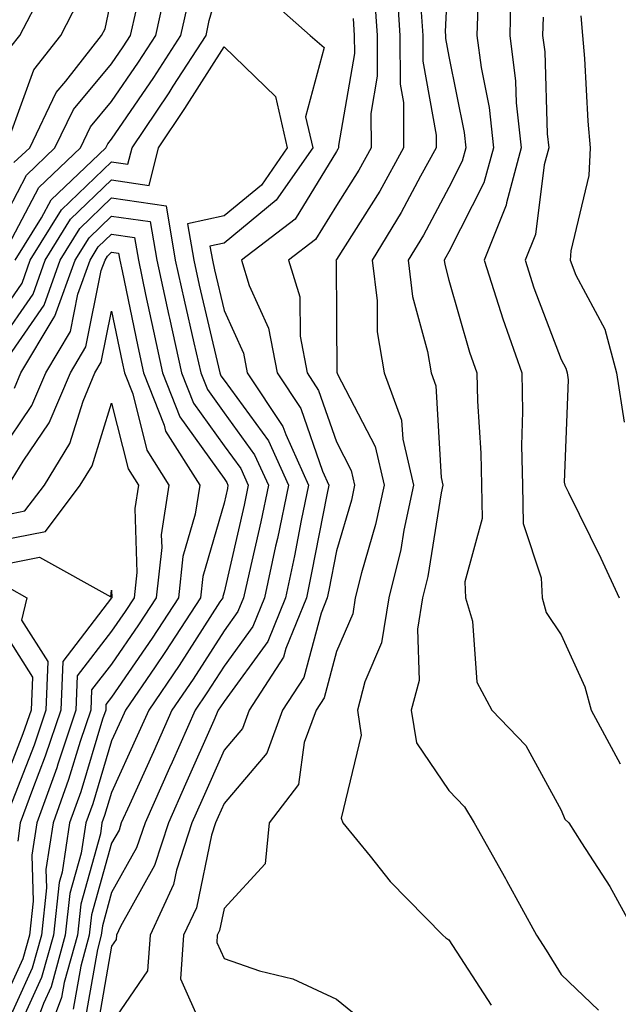
# Model space of a CAD drawing. Units: inches. Extents: x 1042403 to 1043814, y 7218698 to 7221338.
# Drawn here: x 1042880 to 1042933, y 7219356 to 7219443 of the extents above; entities that cross this region are included whole.
import ezdxf

# ---------------------------------------------------------------- set-up
doc = ezdxf.new("R2010")
doc.units = ezdxf.units.IN
doc.header["$MEASUREMENT"] = 0
doc.layers.add('Contour_10427218', color=7, linetype='Continuous', true_color=0x6b8cd5)

msp = doc.modelspace()

# ---------------------------------------------------------------- linework, layer by layer
at = {"layer": 'Contour_10427218'}
for points in [[(1042918.05, 7219449.029, 2946), (1042917.737, 7219442.233, 2946), (1042917.757, 7219441.92, 2946), (1042917.757, 7219441.627, 2946), (1042918.05, 7219440.045, 2946), (1042919.417, 7219433.287, 2946), (1042919.554, 7219431.92, 2946), (1042919.241, 7219430.729, 2946), (1042918.05, 7219428.404, 2946), (1042915.804, 7219424.166, 2946), (1042914.417, 7219421.92, 2946), (1042914.827, 7219418.697, 2946), (1042916.155, 7219413.815, 2946), (1042916.468, 7219411.92, 2946), (1042916.898, 7219410.768, 2946), (1042917.366, 7219402.604, 2946), (1042917.523, 7219401.92, 2946), (1042917.366, 7219401.236, 2946), (1042916.175, 7219393.795, 2946), (1042915.706, 7219391.92, 2946), (1042915.257, 7219389.127, 2946), (1042915.413, 7219384.557, 2946), (1042914.71, 7219381.92, 2946), (1042915.159, 7219379.029, 2946), (1042918.05, 7219374.772, 2946), (1042919.456, 7219373.326, 2946), (1042920.316, 7219371.92, 2946), (1042923.089, 7219366.959, 2946), (1042923.187, 7219366.783, 2946), (1042925.862, 7219361.92, 2946), (1042926.722, 7219360.592, 2946), (1042928.05, 7219358.424, 2946), (1042931.37, 7219355.24, 2946)], [(1042878.05, 7219416.959, 2941), (1042880.081, 7219419.889, 2941), (1042880.804, 7219421.92, 2941), (1042883.577, 7219426.393, 2941), (1042888.05, 7219430.67, 2941), (1042889.495, 7219430.475, 2941), (1042889.866, 7219431.92, 2941), (1042893.167, 7219436.803, 2941), (1042893.538, 7219437.408, 2941), (1042896.448, 7219441.92, 2941), (1042896.741, 7219443.229, 2941), (1042898.05, 7219447.799, 2941)], [(1042878.323, 7219422.193, 2943), (1042881.566, 7219428.404, 2943), (1042885.276, 7219431.92, 2943), (1042886.175, 7219433.795, 2943), (1042888.05, 7219436.041, 2943), (1042890.433, 7219439.537, 2943), (1042891.976, 7219441.92, 2943), (1042893.069, 7219446.901, 2943)], [(1042913.382, 7219446.588, 2944), (1042913.694, 7219441.92, 2944), (1042913.714, 7219437.584, 2944), (1042914.007, 7219435.963, 2944), (1042914.026, 7219431.92, 2944), (1042911.898, 7219428.072, 2944), (1042908.05, 7219421.998, 2944), (1042908.03, 7219421.94, 2944), (1042907.991, 7219421.92, 2944), (1042908.011, 7219421.881, 2944), (1042908.05, 7219416.666, 2944), (1042908.089, 7219411.959, 2944), (1042908.109, 7219411.92, 2944), (1042908.128, 7219411.842, 2944), (1042911.487, 7219405.358, 2944), (1042912.288, 7219401.92, 2944), (1042911.526, 7219398.443, 2944), (1042910.276, 7219394.147, 2944), (1042909.73, 7219391.92, 2944), (1042909.495, 7219390.475, 2944), (1042908.05, 7219387.135, 2944), (1042906.956, 7219383.014, 2944), (1042906.234, 7219381.92, 2944), (1042905.179, 7219379.049, 2944), (1042904.671, 7219375.299, 2944), (1042902.054, 7219371.92, 2944), (1042901.722, 7219368.248, 2944), (1042898.05, 7219364.303, 2944), (1042897.64, 7219362.33, 2944), (1042897.444, 7219361.92, 2944), (1042897.405, 7219361.276, 2944), (1042898.05, 7219359.83, 2944), (1042901.214, 7219358.756, 2944), (1042904.163, 7219358.033, 2944), (1042908.05, 7219356.236, 2944), (1042910.433, 7219354.303, 2944)], [(1042923.577, 7219446.393, 2948), (1042923.48, 7219441.92, 2948), (1042923.987, 7219437.858, 2948), (1042924.046, 7219435.924, 2948), (1042924.476, 7219431.92, 2948), (1042923.167, 7219427.037, 2948), (1042923.148, 7219426.822, 2948), (1042921.194, 7219421.92, 2948), (1042922.679, 7219417.291, 2948), (1042922.855, 7219416.725, 2948), (1042924.534, 7219411.92, 2948), (1042924.593, 7219408.463, 2948), (1042924.515, 7219405.455, 2948), (1042924.593, 7219401.92, 2948), (1042924.651, 7219398.522, 2948), (1042926.273, 7219393.697, 2948), (1042926.351, 7219391.92, 2948), (1042926.722, 7219390.592, 2948), (1042928.05, 7219388.619, 2948), (1042930.14, 7219384.01, 2948), (1042930.706, 7219381.92, 2948), (1042933.284, 7219377.154, 2948)], [(1042879.085, 7219440.885, 2947), (1042879.886, 7219441.92, 2947), (1042881.859, 7219445.729, 2947)], [(1042901.663, 7219445.533, 2941), (1042905.726, 7219441.92, 2941), (1042906.956, 7219440.826, 2941), (1042905.296, 7219434.674, 2941), (1042905.941, 7219431.92, 2941), (1042902.698, 7219427.272, 2941), (1042898.05, 7219423.443, 2941), (1042896.8, 7219423.17, 2941), (1042897.015, 7219421.92, 2941), (1042897.191, 7219421.061, 2941), (1042898.05, 7219417.447, 2941), (1042899.788, 7219413.658, 2941), (1042900.12, 7219411.92, 2941), (1042903.284, 7219407.154, 2941), (1042903.538, 7219406.432, 2941), (1042905.569, 7219401.92, 2941), (1042904.925, 7219398.795, 2941), (1042904.319, 7219395.651, 2941), (1042903.519, 7219391.92, 2941), (1042901.937, 7219388.033, 2941), (1042898.05, 7219382.701, 2941), (1042897.737, 7219382.233, 2941), (1042897.542, 7219381.92, 2941), (1042897.132, 7219381.002, 2941), (1042894.632, 7219375.338, 2941), (1042893.109, 7219371.92, 2941), (1042891.859, 7219368.111, 2941), (1042888.831, 7219362.701, 2941), (1042888.48, 7219361.92, 2941), (1042888.441, 7219361.529, 2941), (1042888.05, 7219360.943, 2941), (1042886.702, 7219353.268, 2941)], [(1042878.929, 7219432.799, 2946), (1042881.116, 7219438.854, 2946), (1042883.519, 7219441.92, 2946), (1042885.062, 7219444.908, 2946)], [(1042879.359, 7219430.611, 2945), (1042880.765, 7219431.92, 2945), (1042883.128, 7219436.842, 2945), (1042883.987, 7219437.858, 2945), (1042887.151, 7219441.92, 2945), (1042887.464, 7219442.506, 2945), (1042888.05, 7219445.221, 2945)], [(1042879.476, 7219421.92, 2942), (1042881.819, 7219425.69, 2942), (1042882.659, 7219427.311, 2942), (1042887.542, 7219431.92, 2942), (1042887.698, 7219432.272, 2942), (1042888.05, 7219432.682, 2942), (1042891.8, 7219438.17, 2942), (1042894.202, 7219441.92, 2942), (1042894.905, 7219445.065, 2942)], [(1042911.448, 7219445.318, 2943), (1042911.663, 7219441.92, 2943), (1042911.683, 7219438.287, 2943), (1042911.116, 7219434.986, 2943), (1042911.136, 7219431.92, 2943), (1042910.042, 7219429.928, 2943), (1042908.05, 7219426.803, 2943), (1042906.194, 7219423.776, 2943), (1042903.792, 7219421.92, 2943), (1042904.788, 7219418.658, 2943), (1042904.808, 7219415.162, 2943), (1042905.433, 7219411.92, 2943), (1042906.468, 7219410.338, 2943), (1042908.05, 7219405.768, 2943), (1042909.359, 7219403.229, 2943), (1042909.671, 7219401.92, 2943), (1042909.378, 7219400.592, 2943), (1042908.05, 7219396.08, 2943), (1042907.386, 7219392.584, 2943), (1042907.23, 7219391.92, 2943), (1042906.683, 7219390.553, 2943), (1042905.14, 7219384.83, 2943), (1042903.265, 7219381.92, 2943), (1042901.859, 7219378.111, 2943), (1042898.05, 7219373.619, 2943), (1042897.523, 7219372.447, 2943), (1042897.288, 7219371.92, 2943), (1042896.937, 7219370.807, 2943), (1042895.609, 7219364.361, 2943), (1042894.456, 7219361.92, 2943), (1042894.163, 7219358.033, 2943), (1042895.999, 7219353.971, 2943)], [(1042878.05, 7219424.869, 2944), (1042880.472, 7219429.498, 2944), (1042883.011, 7219431.92, 2944), (1042884.651, 7219435.318, 2944), (1042888.05, 7219439.401, 2944), (1042889.066, 7219440.904, 2944), (1042889.73, 7219441.92, 2944), (1042890.218, 7219444.088, 2944)], [(1042915.569, 7219444.401, 2945), (1042915.726, 7219441.92, 2945), (1042915.745, 7219439.615, 2945), (1042916.917, 7219433.053, 2945), (1042916.937, 7219431.92, 2945), (1042915.53, 7219429.401, 2945), (1042913.812, 7219426.158, 2945), (1042911.214, 7219421.92, 2945), (1042911.663, 7219418.307, 2945), (1042911.683, 7219415.553, 2945), (1042912.288, 7219411.92, 2945), (1042913.851, 7219407.721, 2945), (1042913.948, 7219406.022, 2945), (1042914.905, 7219401.92, 2945), (1042914.046, 7219397.916, 2945), (1042913.773, 7219396.197, 2945), (1042912.718, 7219391.92, 2945), (1042912.073, 7219387.897, 2945), (1042910.569, 7219384.44, 2945), (1042909.925, 7219381.92, 2945), (1042910.257, 7219379.713, 2945), (1042908.46, 7219372.33, 2945), (1042908.616, 7219371.92, 2945), (1042911.038, 7219368.932, 2945), (1042912.816, 7219366.686, 2945), (1042917.503, 7219361.92, 2945), (1042917.796, 7219361.666, 2945), (1042918.05, 7219361.49, 2945), (1042921.819, 7219355.69, 2945)], [(1042920.628, 7219444.498, 2947), (1042920.55, 7219441.92, 2947), (1042920.921, 7219439.049, 2947), (1042921.624, 7219435.494, 2947), (1042922.015, 7219431.92, 2947), (1042921.175, 7219428.795, 2947), (1042918.05, 7219422.682, 2947), (1042917.776, 7219422.193, 2947), (1042917.62, 7219421.92, 2947), (1042917.679, 7219421.549, 2947), (1042918.05, 7219420.162, 2947), (1042919.886, 7219413.756, 2947), (1042920.53, 7219411.92, 2947), (1042920.589, 7219409.381, 2947), (1042920.901, 7219404.772, 2947), (1042920.941, 7219401.92, 2947), (1042921.019, 7219398.951, 2947), (1042919.476, 7219393.346, 2947), (1042919.534, 7219391.92, 2947), (1042920.14, 7219389.83, 2947), (1042920.55, 7219384.42, 2947), (1042921.878, 7219381.92, 2947), (1042924.905, 7219378.776, 2947), (1042928.05, 7219373.033, 2947), (1042928.362, 7219372.233, 2947), (1042928.714, 7219371.92, 2947), (1042929.847, 7219370.123, 2947), (1042932.386, 7219366.256, 2947), (1042934.749, 7219361.92, 2947)], [(1042909.534, 7219443.404, 2942), (1042909.632, 7219441.92, 2942), (1042909.651, 7219440.318, 2942), (1042908.245, 7219432.115, 2942), (1042908.245, 7219431.92, 2942), (1042908.167, 7219431.803, 2942), (1042908.05, 7219431.608, 2942), (1042904.378, 7219425.592, 2942), (1042899.612, 7219421.92, 2942), (1042900.276, 7219419.693, 2942), (1042902.015, 7219415.885, 2942), (1042902.776, 7219411.92, 2942), (1042904.886, 7219408.756, 2942), (1042906.8, 7219403.17, 2942), (1042907.366, 7219401.92, 2942), (1042907.191, 7219401.061, 2942), (1042905.843, 7219394.127, 2942), (1042905.374, 7219391.92, 2942), (1042903.538, 7219387.408, 2942), (1042903.343, 7219386.627, 2942), (1042900.276, 7219381.92, 2942), (1042899.691, 7219380.279, 2942), (1042898.05, 7219378.365, 2942), (1042896.077, 7219373.893, 2942), (1042895.198, 7219371.92, 2942), (1042893.831, 7219367.701, 2942), (1042893.558, 7219366.412, 2942), (1042891.468, 7219361.92, 2942), (1042891.234, 7219358.736, 2942), (1042888.05, 7219354.068, 2942)], [(1042926.429, 7219443.541, 2949), (1042926.39, 7219441.92, 2949), (1042926.585, 7219440.455, 2949), (1042926.8, 7219433.17, 2949), (1042926.937, 7219431.92, 2949), (1042926.526, 7219430.397, 2949), (1042925.745, 7219424.225, 2949), (1042924.827, 7219421.92, 2949), (1042925.609, 7219419.479, 2949), (1042928.05, 7219413.111, 2949), (1042928.46, 7219412.33, 2949), (1042928.577, 7219411.92, 2949), (1042928.675, 7219411.295, 2949), (1042928.323, 7219402.193, 2949), (1042928.382, 7219401.92, 2949), (1042928.694, 7219401.276, 2949), (1042931.566, 7219395.436, 2949), (1042933.206, 7219391.92, 2949)], [(1042929.788, 7219443.658, 2950), (1042929.944, 7219441.92, 2950), (1042930.12, 7219439.85, 2950), (1042930.413, 7219434.283, 2950), (1042930.628, 7219431.92, 2950), (1042930.511, 7219429.459, 2950), (1042928.89, 7219422.76, 2950), (1042928.831, 7219421.92, 2950), (1042929.359, 7219420.611, 2950), (1042931.937, 7219415.807, 2950), (1042932.972, 7219411.92, 2950), (1042933.655, 7219407.526, 2950)], [(1042878.05, 7219414.576, 2940), (1042881.058, 7219418.912, 2940), (1042882.132, 7219421.92, 2940), (1042884.398, 7219425.572, 2940), (1042888.05, 7219429.068, 2940), (1042891.39, 7219428.58, 2940), (1042892.21, 7219431.92, 2940), (1042894.554, 7219435.416, 2940), (1042898.05, 7219440.904, 2940), (1042902.62, 7219436.49, 2940), (1042903.675, 7219431.92, 2940), (1042901.37, 7219428.6, 2940), (1042898.05, 7219425.865, 2940), (1042894.808, 7219425.162, 2940), (1042895.374, 7219421.92, 2940), (1042895.843, 7219419.713, 2940), (1042897.562, 7219412.408, 2940), (1042897.679, 7219411.92, 2940), (1042897.776, 7219411.647, 2940), (1042898.05, 7219411.276, 2940), (1042901.995, 7219405.865, 2940), (1042903.773, 7219401.92, 2940), (1042902.796, 7219397.174, 2940), (1042902.64, 7219396.51, 2940), (1042901.644, 7219391.92, 2940), (1042900.609, 7219389.361, 2940), (1042898.05, 7219385.846, 2940), (1042896.507, 7219383.463, 2940), (1042895.472, 7219381.92, 2940), (1042893.421, 7219377.291, 2940), (1042893.187, 7219376.783, 2940), (1042891.019, 7219371.92, 2940), (1042890.276, 7219369.693, 2940), (1042888.05, 7219365.709, 2940), (1042887.23, 7219362.74, 2940), (1042887.132, 7219361.92, 2940), (1042886.78, 7219360.651, 2940), (1042885.667, 7219354.303, 2940)], [(1042878.05, 7219412.193, 2939), (1042882.034, 7219417.936, 2939), (1042883.48, 7219421.92, 2939), (1042885.218, 7219424.752, 2939), (1042888.05, 7219427.467, 2939), (1042892.894, 7219426.764, 2939), (1042893.714, 7219421.92, 2939), (1042894.495, 7219418.365, 2939), (1042895.374, 7219414.596, 2939), (1042895.98, 7219411.92, 2939), (1042896.566, 7219410.436, 2939), (1042898.05, 7219408.346, 2939), (1042900.765, 7219404.635, 2939), (1042901.995, 7219401.92, 2939), (1042901.312, 7219398.658, 2939), (1042900.276, 7219394.147, 2939), (1042899.788, 7219391.92, 2939), (1042899.28, 7219390.69, 2939), (1042898.05, 7219388.99, 2939), (1042895.296, 7219384.674, 2939), (1042893.401, 7219381.92, 2939), (1042891.761, 7219378.209, 2939), (1042889.632, 7219373.502, 2939), (1042888.909, 7219371.92, 2939), (1042888.714, 7219371.256, 2939), (1042888.05, 7219370.104, 2939), (1042886.253, 7219363.717, 2939), (1042886.058, 7219361.92, 2939), (1042885.296, 7219359.166, 2939), (1042884.632, 7219355.338, 2939)], [(1042879.417, 7219410.553, 2938), (1042879.984, 7219411.92, 2938), (1042882.835, 7219416.705, 2938), (1042883.011, 7219416.959, 2938), (1042884.808, 7219421.92, 2938), (1042886.038, 7219423.932, 2938), (1042888.05, 7219425.846, 2938), (1042891.487, 7219425.358, 2938), (1042892.073, 7219421.92, 2938), (1042893.148, 7219417.018, 2938), (1042893.187, 7219416.783, 2938), (1042894.28, 7219411.92, 2938), (1042895.335, 7219409.205, 2938), (1042898.05, 7219405.436, 2938), (1042899.534, 7219403.404, 2938), (1042900.198, 7219401.92, 2938), (1042899.827, 7219400.143, 2938), (1042898.05, 7219392.428, 2938), (1042897.933, 7219392.037, 2938), (1042897.933, 7219391.92, 2938), (1042897.679, 7219391.549, 2938), (1042894.066, 7219385.904, 2938), (1042891.351, 7219381.92, 2938), (1042890.335, 7219379.635, 2938), (1042888.05, 7219374.596, 2938), (1042887.425, 7219372.545, 2938), (1042887.191, 7219371.92, 2938), (1042887.054, 7219370.924, 2938), (1042885.296, 7219364.674, 2938), (1042885.003, 7219361.92, 2938), (1042883.831, 7219357.701, 2938), (1042883.597, 7219356.373, 2938), (1042881.937, 7219351.92, 2938)], [(1042878.05, 7219404.752, 2937), (1042880.96, 7219409.01, 2937), (1042882.191, 7219411.92, 2937), (1042884.378, 7219415.592, 2937), (1042885.042, 7219418.912, 2937), (1042886.136, 7219421.92, 2937), (1042886.859, 7219423.111, 2937), (1042888.05, 7219424.244, 2937), (1042890.081, 7219423.951, 2937), (1042890.433, 7219421.92, 2937), (1042891.077, 7219418.893, 2937), (1042891.761, 7219415.631, 2937), (1042892.581, 7219411.92, 2937), (1042894.124, 7219407.994, 2937), (1042898.05, 7219402.506, 2937), (1042898.304, 7219402.174, 2937), (1042898.401, 7219401.92, 2937), (1042898.343, 7219401.627, 2937), (1042898.05, 7219400.338, 2937), (1042896.155, 7219393.815, 2937), (1042895.96, 7219391.92, 2937), (1042892.835, 7219387.135, 2937), (1042891.917, 7219385.787, 2937), (1042889.28, 7219381.92, 2937), (1042888.909, 7219381.061, 2937), (1042888.05, 7219379.186, 2937), (1042886.37, 7219373.6, 2937), (1042885.745, 7219371.92, 2937), (1042885.335, 7219369.205, 2937), (1042884.339, 7219365.631, 2937), (1042883.929, 7219361.92, 2937), (1042882.659, 7219357.311, 2937), (1042881.976, 7219355.846, 2937), (1042880.53, 7219351.92, 2937)], [(1042878.87, 7219401.92, 2936), (1042880.179, 7219404.049, 2936), (1042882.503, 7219407.467, 2936), (1042884.378, 7219411.92, 2936), (1042885.745, 7219414.225, 2936), (1042887.132, 7219421.002, 2936), (1042887.464, 7219421.92, 2936), (1042887.679, 7219422.291, 2936), (1042888.05, 7219422.643, 2936), (1042888.675, 7219422.545, 2936), (1042888.773, 7219421.92, 2936), (1042888.987, 7219420.983, 2936), (1042890.374, 7219414.244, 2936), (1042890.882, 7219411.92, 2936), (1042892.718, 7219407.252, 2936), (1042892.855, 7219406.725, 2936), (1042895.882, 7219401.92, 2936), (1042895.472, 7219399.342, 2936), (1042894.398, 7219395.572, 2936), (1042893.987, 7219391.92, 2936), (1042891.644, 7219388.326, 2936), (1042888.05, 7219383.092, 2936), (1042887.542, 7219382.428, 2936), (1042887.523, 7219381.92, 2936), (1042887.249, 7219381.119, 2936), (1042885.296, 7219374.674, 2936), (1042884.3, 7219371.92, 2936), (1042883.636, 7219367.506, 2936), (1042883.382, 7219366.588, 2936), (1042882.874, 7219361.92, 2936), (1042881.819, 7219358.151, 2936), (1042879.73, 7219353.6, 2936)], [(1042878.05, 7219399.166, 2935), (1042880.335, 7219399.635, 2935), (1042882.073, 7219401.92, 2935), (1042884.339, 7219405.631, 2935), (1042885.511, 7219409.381, 2935), (1042886.566, 7219411.92, 2935), (1042887.112, 7219412.858, 2935), (1042888.05, 7219417.389, 2935), (1042888.987, 7219412.858, 2935), (1042889.202, 7219411.92, 2935), (1042889.925, 7219410.045, 2935), (1042891.175, 7219405.045, 2935), (1042893.148, 7219401.92, 2935), (1042892.464, 7219397.506, 2935), (1042892.503, 7219396.373, 2935), (1042892.015, 7219391.92, 2935), (1042890.452, 7219389.518, 2935), (1042888.05, 7219386.022, 2935), (1042886.253, 7219383.717, 2935), (1042886.194, 7219381.92, 2935), (1042885.257, 7219379.127, 2935), (1042884.222, 7219375.748, 2935), (1042882.835, 7219371.92, 2935), (1042882.21, 7219367.76, 2935), (1042882.269, 7219366.139, 2935), (1042881.8, 7219361.92, 2935), (1042880.98, 7219358.99, 2935), (1042878.05, 7219352.584, 2935)], [(1042878.05, 7219396.998, 2934), (1042882.171, 7219397.799, 2934), (1042885.257, 7219401.92, 2934), (1042886.312, 7219403.658, 2934), (1042888.05, 7219409.205, 2934), (1042889.515, 7219403.385, 2934), (1042890.433, 7219401.92, 2934), (1042890.12, 7219399.85, 2934), (1042890.296, 7219394.166, 2934), (1042890.042, 7219391.92, 2934), (1042889.261, 7219390.709, 2934), (1042888.05, 7219388.951, 2934), (1042884.984, 7219384.986, 2934), (1042884.866, 7219381.92, 2934), (1042883.265, 7219377.135, 2934), (1042883.167, 7219376.803, 2934), (1042881.39, 7219371.92, 2934), (1042880.941, 7219369.029, 2934), (1042881.058, 7219364.928, 2934), (1042880.745, 7219361.92, 2934), (1042880.159, 7219359.811, 2934), (1042878.05, 7219355.24, 2934)], [(1042878.05, 7219394.811, 2933), (1042881.644, 7219395.514, 2933), (1042887.972, 7219391.998, 2933), (1042888.05, 7219392.584, 2933), (1042888.069, 7219391.94, 2933), (1042888.069, 7219391.901, 2933), (1042888.05, 7219391.901, 2933), (1042883.714, 7219386.256, 2933), (1042883.538, 7219381.92, 2933), (1042882.151, 7219377.818, 2933), (1042880.999, 7219374.869, 2933), (1042879.925, 7219371.92, 2933), (1042879.691, 7219370.279, 2933)], [(1042878.929, 7219392.799, 2932), (1042880.511, 7219391.92, 2932), (1042880.042, 7219389.928, 2932), (1042882.386, 7219386.256, 2932), (1042882.21, 7219381.92, 2932), (1042881.155, 7219378.815, 2932), (1042878.714, 7219372.584, 2932)], [(1042878.05, 7219389.498, 2931), (1042880.999, 7219384.869, 2931), (1042880.882, 7219381.92, 2931), (1042880.159, 7219379.811, 2931), (1042878.05, 7219374.42, 2931)]]:
    msp.add_polyline3d(points, dxfattribs=at)

doc.saveas('drawing.dxf')
